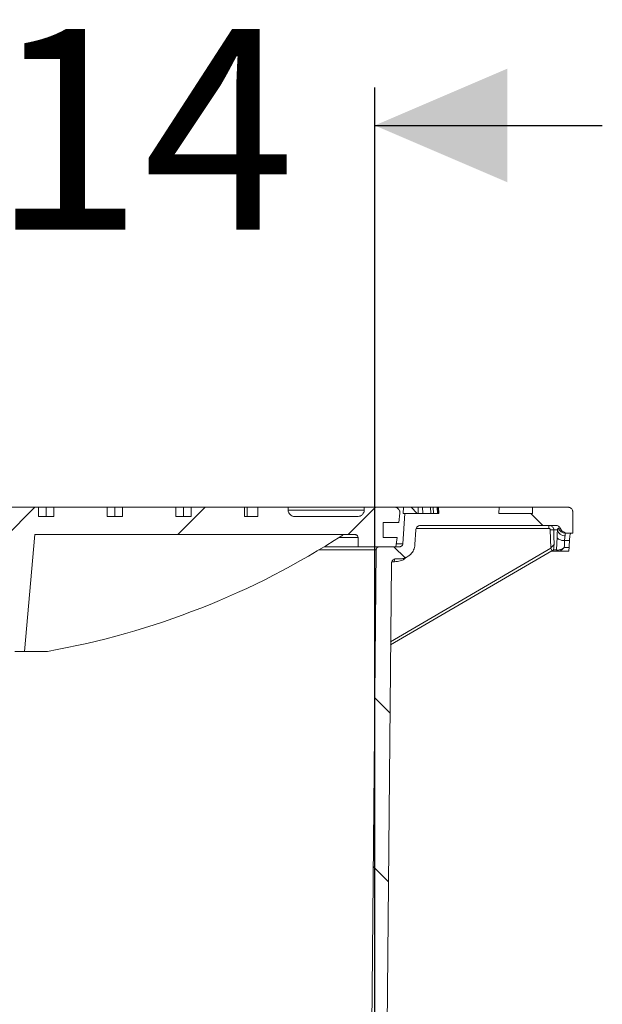
# Model space of a CAD drawing. Units: millimetres. Extents: x 570 to 7149, y 1134 to 4482.
# Drawn here: x 2803 to 3187, y 3833 to 4482 of the extents above; entities that cross this region are included whole.
import ezdxf

# ---------------------------------------------------------------- set-up
doc = ezdxf.new("R2010")
doc.units = ezdxf.units.MM
doc.header["$LTSCALE"] = 25
doc.linetypes.add('SLD-Durchgehend', pattern=[0])
doc.layers.add('MAßLINIE_MAßZEICHNUNGEN', color=7, linetype='SLD-Durchgehend')
doc.styles.add('SLDTEXTSTYLE0', font='Opinion Pro')
doc.dimstyles.new('SLDDIMSTYLE1', dxfattribs={"dimtxt": 128.415934, "dimasz": 87.5, "dimexe": 0, "dimexo": 0.0625, "dimgap": 32.103984, "dimtad": 0, "dimdec": 0, "dimrnd": 1e-09, "dimzin": 12, "dimdsep": 46, "dimtxsty": 'SLDTEXTSTYLE0', "dimsah": 1, "dimcen": 0.09, "dimadec": 0, "dimazin": 3, "dimtfac": 1, "dimtdec": 0, "dimtmove": 0, "dimatfit": 0, "dimfxl": 1, "dimfrac": 2, "dimtolj": 1, "dimtzin": 12, "dimarcsym": 0})

# ---------------------------------------------------------------- blocks, each defined once
blk = doc.blocks.new('_D_4')
at = {"layer": 'MAßLINIE_MAßZEICHNUNGEN', "color": 7}
for p, q in [((2423.33, 3549.36), (2423.33, 4437.13)), ((3037.33, 3549.36), (3037.33, 4437.13)), ((2423.33, 4412.13), (2273.33, 4412.13)), ((3037.33, 4412.13), (3187.33, 4412.13))]:
    blk.add_line(p, q, dxfattribs=at)
for points in [[(2423.33, 4412.13), (2335.83, 4449.63), (2335.83, 4374.63)], [(3037.33, 4412.13), (3124.83, 4374.63), (3124.83, 4449.63)]]:
    blk.add_solid(points, dxfattribs=at)
at = {"layer": 'MAßLINIE_MAßZEICHNUNGEN', "color": 7, "char_height": 132.292, "attachment_point": 1, "style": 'SLDTEXTSTYLE0'}
for s, insert in [('%%c', (2496.97, 4475.73)), ('614', (2684.33, 4475.73))]:
    blk.add_mtext(s, dxfattribs=dict(at, insert=insert))

msp = doc.modelspace()

# ---------------------------------------------------------------- hatches: boundary and pattern name
at = {"linetype": 'SLD-Durchgehend', "lineweight": 18}
h = msp.add_hatch(dxfattribs=at)
h.set_pattern_fill('ANSI31', scale=25, angle=2.8e-322, style=0)
edge = h.paths.add_edge_path(flags=0)
edge.add_line((2871.15, 4160.36), (2871.15, 4154.36))
edge.add_line((2871.15, 4154.36), (2861.04, 4154.36))
edge.add_line((2861.04, 4154.36), (2861.04, 4160.36))
edge.add_line((2861.04, 4160.36), (2825.89, 4160.36))
edge.add_line((2825.89, 4160.36), (2825.89, 4154.36))
edge.add_line((2825.89, 4154.36), (2815.78, 4154.36))
edge.add_line((2815.78, 4154.36), (2815.78, 4160.36))
edge.add_line((2815.78, 4160.36), (2780.64, 4160.36))
edge.add_line((2780.64, 4160.36), (2780.64, 4154.36))
edge.add_line((2780.64, 4154.36), (2770.53, 4154.36))
edge.add_line((2770.53, 4154.36), (2770.53, 4160.36))
edge.add_line((2770.53, 4160.36), (2735.38, 4160.36))
edge.add_line((2735.38, 4160.36), (2735.38, 4154.36))
edge.add_line((2735.38, 4154.36), (2725.27, 4154.36))
edge.add_line((2725.27, 4154.36), (2725.27, 4160.36))
edge.add_line((2725.27, 4160.36), (2690.13, 4160.36))
edge.add_line((2690.13, 4160.36), (2690.13, 4154.36))
edge.add_line((2690.13, 4154.36), (2680.02, 4154.36))
edge.add_line((2680.02, 4154.36), (2680.02, 4160.36))
edge.add_line((2680.02, 4160.36), (2644.87, 4160.36))
edge.add_line((2644.87, 4160.36), (2644.87, 4154.36))
edge.add_line((2644.87, 4154.36), (2634.76, 4154.36))
edge.add_line((2634.76, 4154.36), (2634.76, 4160.36))
edge.add_line((2634.76, 4160.36), (2599.62, 4160.36))
edge.add_line((2599.62, 4160.36), (2599.62, 4154.36))
edge.add_line((2599.62, 4154.36), (2589.51, 4154.36))
edge.add_line((2589.51, 4154.36), (2589.51, 4160.36))
edge.add_line((2589.51, 4160.36), (2554.36, 4160.36))
edge.add_line((2554.36, 4160.36), (2554.36, 4154.36))
edge.add_line((2554.36, 4154.36), (2544.25, 4154.36))
edge.add_line((2544.25, 4154.36), (2544.25, 4160.36))
edge.add_line((2544.25, 4160.36), (2509.11, 4160.36))
edge.add_line((2509.11, 4160.36), (2509.11, 4154.36))
edge.add_line((2509.11, 4154.36), (2500.33, 4154.36))
edge.add_line((2500.33, 4154.36), (2500.33, 4160.36))
edge.add_line((2500.33, 4160.36), (2480.33, 4160.36))
edge.add_line((2480.33, 4160.36), (2480.33, 4158.36))
edge.add_spline(control_points=[(2480.33, 4158.36), (2480.33, 4158.36), (2480.33, 4158.35), (2480.33, 4158.35), (2480.33, 4157.9), (2480.25, 4157.45), (2480.1, 4157.02), (2479.95, 4156.6), (2479.72, 4156.2), (2479.44, 4155.85), (2479.27, 4155.63), (2479.07, 4155.43), (2478.85, 4155.26), (2478.5, 4154.97), (2478.1, 4154.75), (2477.68, 4154.6), (2477.26, 4154.44), (2476.81, 4154.36), (2476.36, 4154.36), (2476.35, 4154.36), (2476.34, 4154.36), (2476.33, 4154.36)], knot_values=[0.021477, 0.021477, 0.021477, 0.021477, 0.02149, 0.02149, 0.02149, 0.022833, 0.022833, 0.022833, 0.024176, 0.024176, 0.024176, 0.025009, 0.025009, 0.025009, 0.026352, 0.026352, 0.026352, 0.027695, 0.027695, 0.027695, 0.027725, 0.027725, 0.027725, 0.027725], weights=[1, 1, 1, 1, 1, 1, 1, 1, 1, 1, 1, 1, 1, 1, 1, 1, 1, 1, 1, 1, 1, 1], degree=3, periodic=0)
edge.add_line((2476.33, 4154.36), (2434.33, 4154.36))
edge.add_spline(control_points=[(2434.33, 4154.36), (2434.18, 4154.36), (2434.04, 4154.37), (2433.9, 4154.38), (2433.45, 4154.43), (2433.01, 4154.56), (2432.6, 4154.75), (2432.2, 4154.94), (2431.82, 4155.21), (2431.51, 4155.52), (2431.19, 4155.84), (2430.92, 4156.21), (2430.73, 4156.62), (2430.53, 4157.02), (2430.4, 4157.46), (2430.35, 4157.91), (2430.34, 4158.06), (2430.33, 4158.21), (2430.33, 4158.36)], knot_values=[0.0036, 0.0036, 0.0036, 0.0036, 0.004029, 0.004029, 0.004029, 0.005372, 0.005372, 0.005372, 0.006716, 0.006716, 0.006716, 0.008059, 0.008059, 0.008059, 0.009402, 0.009402, 0.009402, 0.009852, 0.009852, 0.009852, 0.009852], weights=[1, 1, 1, 1, 1, 1, 1, 1, 1, 1, 1, 1, 1, 1, 1, 1, 1, 1, 1], degree=3, periodic=0)
edge.add_line((2430.33, 4158.36), (2430.33, 4160.36))
edge.add_line((2430.33, 4160.36), (2410.25, 4160.36))
edge.add_spline(control_points=[(2410.25, 4160.36), (2410.03, 4160.36), (2409.81, 4160.34), (2409.59, 4160.3), (2409.21, 4160.22), (2408.83, 4160.08), (2408.49, 4159.88), (2408.15, 4159.69), (2407.85, 4159.43), (2407.59, 4159.13), (2407.34, 4158.83), (2407.13, 4158.49), (2406.99, 4158.12), (2406.85, 4157.76), (2406.77, 4157.36), (2406.76, 4156.97), (2406.75, 4156.8), (2406.76, 4156.63), (2406.78, 4156.46)], knot_values=[0.004809, 0.004809, 0.004809, 0.004809, 0.005478, 0.005478, 0.005478, 0.006663, 0.006663, 0.006663, 0.007849, 0.007849, 0.007849, 0.009034, 0.009034, 0.009034, 0.01022, 0.01022, 0.01022, 0.010733, 0.010733, 0.010733, 0.010733], weights=[1, 1, 1, 1, 1, 1, 1, 1, 1, 1, 1, 1, 1, 1, 1, 1, 1, 1, 1], degree=3, periodic=0)
edge.add_spline(control_points=[(2406.78, 4156.46), (2407.01, 4154.43), (2407.25, 4152.39), (2407.48, 4150.36)], knot_values=[0.651422, 0.651422, 0.651422, 0.651422, 0.657562, 0.657562, 0.657562, 0.657562], weights=[1, 1, 1, 1], degree=3, periodic=0)
edge.add_line((2407.48, 4150.36), (2417.83, 4150.36))
edge.add_line((2417.83, 4150.36), (2417.83, 4140.36))
edge.add_line((2417.83, 4140.36), (2408.64, 4140.36))
edge.add_spline(control_points=[(2408.64, 4140.36), (2408.87, 4138.36), (2409.1, 4136.36), (2409.33, 4134.36)], knot_values=[0.647682, 0.647682, 0.647682, 0.647682, 0.653722, 0.653722, 0.653722, 0.653722], weights=[1, 1, 1, 1], degree=3, periodic=0)
edge.add_line((2409.33, 4134.36), (2434.33, 4134.36))
edge.add_line((2434.33, 4134.36), (2434.33, 4140.36))
edge.add_spline(control_points=[(2434.33, 4140.36), (2434.33, 4140.5), (2434.34, 4140.63), (2434.37, 4140.77), (2434.41, 4140.99), (2434.5, 4141.2), (2434.61, 4141.39), (2434.73, 4141.58), (2434.88, 4141.76), (2435.05, 4141.9), (2435.22, 4142.04), (2435.42, 4142.16), (2435.63, 4142.24), (2435.84, 4142.31), (2436.07, 4142.36), (2436.29, 4142.36), (2436.3, 4142.36), (2436.32, 4142.36), (2436.33, 4142.36)], knot_values=[0.006308, 0.006308, 0.006308, 0.006308, 0.006715, 0.006715, 0.006715, 0.007387, 0.007387, 0.007387, 0.008059, 0.008059, 0.008059, 0.00873, 0.00873, 0.00873, 0.009402, 0.009402, 0.009402, 0.009435, 0.009435, 0.009435, 0.009435], weights=[1, 1, 1, 1, 1, 1, 1, 1, 1, 1, 1, 1, 1, 1, 1, 1, 1, 1, 1], degree=3, periodic=0)
edge.add_line((2436.33, 4142.36), (2647.33, 4142.36))
edge.add_line((2647.33, 4142.36), (2654.06, 4065.36))
edge.add_line((2654.06, 4065.36), (2660.59, 4065.36))
edge.add_line((2660.59, 4065.36), (2667.33, 4142.36))
edge.add_line((2667.33, 4142.36), (2793.33, 4142.36))
edge.add_line((2793.33, 4142.36), (2800.06, 4065.36))
edge.add_line((2800.06, 4065.36), (2806.59, 4065.36))
edge.add_line((2806.59, 4065.36), (2813.33, 4142.36))
edge.add_line((2813.33, 4142.36), (3024.33, 4142.36))
edge.add_spline(control_points=[(3024.33, 4142.36), (3024.52, 4142.36), (3024.72, 4142.33), (3024.91, 4142.27), (3025.12, 4142.21), (3025.33, 4142.11), (3025.51, 4141.97), (3025.69, 4141.84), (3025.85, 4141.67), (3025.98, 4141.49), (3026.1, 4141.31), (3026.2, 4141.1), (3026.26, 4140.88), (3026.3, 4140.74), (3026.32, 4140.6), (3026.32, 4140.47), (3026.33, 4140.43), (3026.33, 4140.4), (3026.33, 4140.36)], knot_values=[0.009484, 0.009484, 0.009484, 0.009484, 0.010073, 0.010073, 0.010073, 0.010745, 0.010745, 0.010745, 0.011416, 0.011416, 0.011416, 0.012088, 0.012088, 0.012088, 0.012504, 0.012504, 0.012504, 0.012608, 0.012608, 0.012608, 0.012608], weights=[1, 1, 1, 1, 1, 1, 1, 1, 1, 1, 1, 1, 1, 1, 1, 1, 1, 1, 1], degree=3, periodic=0)
edge.add_line((3026.33, 4140.36), (3026.33, 4134.36))
edge.add_line((3026.33, 4134.36), (3051.33, 4134.36))
edge.add_spline(control_points=[(3051.33, 4134.36), (3051.56, 4136.36), (3051.79, 4138.36), (3052.02, 4140.36)], knot_values=[0.647682, 0.647682, 0.647682, 0.647682, 0.653722, 0.653722, 0.653722, 0.653722], weights=[1, 1, 1, 1], degree=3, periodic=0)
edge.add_line((3052.02, 4140.36), (3042.83, 4140.36))
edge.add_line((3042.83, 4140.36), (3042.83, 4150.36))
edge.add_line((3042.83, 4150.36), (3053.17, 4150.36))
edge.add_spline(control_points=[(3053.17, 4150.36), (3053.41, 4152.39), (3053.64, 4154.43), (3053.88, 4156.46)], knot_values=[0.651422, 0.651422, 0.651422, 0.651422, 0.657562, 0.657562, 0.657562, 0.657562], weights=[1, 1, 1, 1], degree=3, periodic=0)
edge.add_spline(control_points=[(3053.88, 4156.46), (3053.88, 4156.49), (3053.88, 4156.53), (3053.89, 4156.56), (3053.92, 4156.95), (3053.89, 4157.35), (3053.79, 4157.73), (3053.73, 4157.97), (3053.64, 4158.2), (3053.53, 4158.42), (3053.36, 4158.77), (3053.12, 4159.1), (3052.84, 4159.37), (3052.56, 4159.64), (3052.23, 4159.87), (3051.87, 4160.04), (3051.52, 4160.2), (3051.13, 4160.31), (3050.74, 4160.34), (3050.63, 4160.35), (3050.51, 4160.36), (3050.4, 4160.36)], knot_values=[0.020789, 0.020789, 0.020789, 0.020789, 0.020889, 0.020889, 0.020889, 0.022075, 0.022075, 0.022075, 0.02281, 0.02281, 0.02281, 0.023996, 0.023996, 0.023996, 0.025181, 0.025181, 0.025181, 0.026367, 0.026367, 0.026367, 0.026706, 0.026706, 0.026706, 0.026706], weights=[1, 1, 1, 1, 1, 1, 1, 1, 1, 1, 1, 1, 1, 1, 1, 1, 1, 1, 1, 1, 1, 1], degree=3, periodic=0)
edge.add_line((3050.4, 4160.36), (3030.33, 4160.36))
edge.add_line((3030.33, 4160.36), (3030.33, 4158.36))
edge.add_spline(control_points=[(3030.33, 4158.36), (3030.33, 4158.36), (3030.33, 4158.35), (3030.33, 4158.35), (3030.33, 4157.9), (3030.25, 4157.45), (3030.1, 4157.02), (3029.95, 4156.6), (3029.72, 4156.2), (3029.44, 4155.85), (3029.27, 4155.63), (3029.07, 4155.43), (3028.85, 4155.26), (3028.5, 4154.97), (3028.1, 4154.75), (3027.68, 4154.6), (3027.26, 4154.44), (3026.81, 4154.36), (3026.36, 4154.36), (3026.35, 4154.36), (3026.34, 4154.36), (3026.33, 4154.36)], knot_values=[0.021477, 0.021477, 0.021477, 0.021477, 0.02149, 0.02149, 0.02149, 0.022833, 0.022833, 0.022833, 0.024176, 0.024176, 0.024176, 0.025009, 0.025009, 0.025009, 0.026352, 0.026352, 0.026352, 0.027695, 0.027695, 0.027695, 0.027725, 0.027725, 0.027725, 0.027725], weights=[1, 1, 1, 1, 1, 1, 1, 1, 1, 1, 1, 1, 1, 1, 1, 1, 1, 1, 1, 1, 1, 1], degree=3, periodic=0)
edge.add_line((3026.33, 4154.36), (2984.33, 4154.36))
edge.add_spline(control_points=[(2984.33, 4154.36), (2984.18, 4154.36), (2984.04, 4154.37), (2983.9, 4154.38), (2983.45, 4154.43), (2983.01, 4154.56), (2982.6, 4154.75), (2982.2, 4154.94), (2981.82, 4155.21), (2981.51, 4155.52), (2981.19, 4155.84), (2980.92, 4156.21), (2980.73, 4156.62), (2980.53, 4157.02), (2980.4, 4157.46), (2980.35, 4157.91), (2980.34, 4158.06), (2980.33, 4158.21), (2980.33, 4158.36)], knot_values=[0.0036, 0.0036, 0.0036, 0.0036, 0.004029, 0.004029, 0.004029, 0.005372, 0.005372, 0.005372, 0.006716, 0.006716, 0.006716, 0.008059, 0.008059, 0.008059, 0.009402, 0.009402, 0.009402, 0.009852, 0.009852, 0.009852, 0.009852], weights=[1, 1, 1, 1, 1, 1, 1, 1, 1, 1, 1, 1, 1, 1, 1, 1, 1, 1, 1], degree=3, periodic=0)
edge.add_line((2980.33, 4158.36), (2980.33, 4160.36))
edge.add_line((2980.33, 4160.36), (2960.33, 4160.36))
edge.add_line((2960.33, 4160.36), (2960.33, 4154.36))
edge.add_line((2960.33, 4154.36), (2951.55, 4154.36))
edge.add_line((2951.55, 4154.36), (2951.55, 4160.36))
edge.add_line((2951.55, 4160.36), (2916.4, 4160.36))
edge.add_line((2916.4, 4160.36), (2916.4, 4154.36))
edge.add_line((2916.4, 4154.36), (2906.29, 4154.36))
edge.add_line((2906.29, 4154.36), (2906.29, 4160.36))
edge.add_line((2906.29, 4160.36), (2871.15, 4160.36))
h = msp.add_hatch(dxfattribs=at)
h.set_pattern_fill('ANSI31', scale=25, angle=90, style=0)
edge = h.paths.add_edge_path(flags=0)
edge.add_spline(control_points=[(3063.84, 4135.75), (3064.04, 4139.01), (3064.24, 4142.28), (3064.44, 4145.54)], knot_values=[0.010543, 0.010543, 0.010543, 0.010543, 0.020355, 0.020355, 0.020355, 0.020355], weights=[1, 1, 1, 1], degree=3, periodic=0)
edge.add_spline(control_points=[(3064.44, 4145.54), (3064.45, 4145.84), (3064.52, 4146.14), (3064.62, 4146.42), (3064.74, 4146.74), (3064.92, 4147.03), (3065.13, 4147.29), (3065.35, 4147.55), (3065.61, 4147.77), (3065.9, 4147.94), (3066.08, 4148.05), (3066.28, 4148.14), (3066.48, 4148.2), (3066.78, 4148.31), (3067.11, 4148.36), (3067.43, 4148.36)], knot_values=[0.015219, 0.015219, 0.015219, 0.015219, 0.016117, 0.016117, 0.016117, 0.017124, 0.017124, 0.017124, 0.018132, 0.018132, 0.018132, 0.018757, 0.018757, 0.018757, 0.019724, 0.019724, 0.019724, 0.019724], weights=[1, 1, 1, 1, 1, 1, 1, 1, 1, 1, 1, 1, 1, 1, 1, 1], degree=3, periodic=0)
edge.add_line((3067.43, 4148.36), (3156.91, 4148.36))
edge.add_spline(control_points=[(3156.91, 4148.36), (3156.97, 4148.36), (3157.04, 4148.36), (3157.1, 4148.35), (3157.44, 4148.33), (3157.77, 4148.25), (3158.08, 4148.12), (3158.39, 4147.99), (3158.68, 4147.8), (3158.93, 4147.58), (3159.18, 4147.35), (3159.39, 4147.08), (3159.55, 4146.78), (3159.6, 4146.68), (3159.65, 4146.59), (3159.69, 4146.49)], knot_values=[0.014915, 0.014915, 0.014915, 0.014915, 0.01511, 0.01511, 0.01511, 0.016117, 0.016117, 0.016117, 0.017124, 0.017124, 0.017124, 0.018132, 0.018132, 0.018132, 0.018455, 0.018455, 0.018455, 0.018455], weights=[1, 1, 1, 1, 1, 1, 1, 1, 1, 1, 1, 1, 1, 1, 1, 1], degree=3, periodic=0)
edge.add_spline(control_points=[(3159.69, 4146.49), (3159.72, 4146.41), (3159.75, 4146.33), (3159.79, 4146.25), (3160.03, 4145.74), (3160.35, 4145.27), (3160.74, 4144.87), (3161.13, 4144.47), (3161.6, 4144.13), (3162.1, 4143.88), (3162.6, 4143.63), (3163.15, 4143.47), (3163.71, 4143.4), (3163.91, 4143.37), (3164.12, 4143.36), (3164.32, 4143.36)], knot_values=[0.008708, 0.008708, 0.008708, 0.008708, 0.008967, 0.008967, 0.008967, 0.010668, 0.010668, 0.010668, 0.012369, 0.012369, 0.012369, 0.014071, 0.014071, 0.014071, 0.014688, 0.014688, 0.014688, 0.014688], weights=[1, 1, 1, 1, 1, 1, 1, 1, 1, 1, 1, 1, 1, 1, 1, 1], degree=3, periodic=0)
edge.add_line((3164.32, 4143.36), (3167.83, 4143.36))
edge.add_line((3167.83, 4143.36), (3167.83, 4157.36))
edge.add_spline(control_points=[(3167.83, 4157.36), (3167.83, 4157.49), (3167.82, 4157.61), (3167.8, 4157.74), (3167.78, 4157.94), (3167.73, 4158.15), (3167.66, 4158.35), (3167.55, 4158.67), (3167.38, 4158.97), (3167.17, 4159.23), (3166.96, 4159.49), (3166.71, 4159.72), (3166.42, 4159.9), (3166.14, 4160.08), (3165.82, 4160.21), (3165.49, 4160.29), (3165.27, 4160.34), (3165.05, 4160.36), (3164.83, 4160.36)], knot_values=[0.017757, 0.017757, 0.017757, 0.017757, 0.018132, 0.018132, 0.018132, 0.018757, 0.018757, 0.018757, 0.019764, 0.019764, 0.019764, 0.020771, 0.020771, 0.020771, 0.021779, 0.021779, 0.021779, 0.022443, 0.022443, 0.022443, 0.022443], weights=[1, 1, 1, 1, 1, 1, 1, 1, 1, 1, 1, 1, 1, 1, 1, 1, 1, 1, 1], degree=3, periodic=0)
edge.add_line((3164.83, 4160.36), (3141.33, 4160.36))
edge.add_line((3141.33, 4160.36), (3141.33, 4156.36))
edge.add_line((3141.33, 4156.36), (3119.12, 4156.36))
edge.add_spline(control_points=[(3119.12, 4156.36), (3119.19, 4157.69), (3119.26, 4159.03), (3119.33, 4160.36)], knot_values=[0.004026, 0.004026, 0.004026, 0.004026, 0.008032, 0.008032, 0.008032, 0.008032], weights=[1, 1, 1, 1], degree=3, periodic=0)
edge.add_line((3119.33, 4160.36), (3079.33, 4160.36))
edge.add_spline(control_points=[(3079.33, 4160.36), (3079.4, 4159.03), (3079.47, 4157.69), (3079.54, 4156.36)], knot_values=[0.004029, 0.004029, 0.004029, 0.004029, 0.008035, 0.008035, 0.008035, 0.008035], weights=[1, 1, 1, 1], degree=3, periodic=0)
edge.add_line((3079.54, 4156.36), (3057.08, 4156.36))
edge.add_spline(control_points=[(3057.08, 4156.36), (3056.67, 4149.65), (3056.26, 4142.95), (3055.85, 4136.24)], knot_values=[0.659185, 0.659185, 0.659185, 0.659185, 0.679345, 0.679345, 0.679345, 0.679345], weights=[1, 1, 1, 1], degree=3, periodic=0)
edge.add_spline(control_points=[(3055.85, 4136.24), (3055.85, 4136.2), (3055.85, 4136.17), (3055.84, 4136.13), (3055.82, 4135.91), (3055.75, 4135.69), (3055.66, 4135.49), (3055.59, 4135.36), (3055.52, 4135.24), (3055.43, 4135.13), (3055.3, 4134.95), (3055.13, 4134.8), (3054.94, 4134.68), (3054.75, 4134.56), (3054.54, 4134.47), (3054.32, 4134.41), (3054.17, 4134.38), (3054.01, 4134.36), (3053.86, 4134.36)], knot_values=[0.011311, 0.011311, 0.011311, 0.011311, 0.011416, 0.011416, 0.011416, 0.012088, 0.012088, 0.012088, 0.012504, 0.012504, 0.012504, 0.013176, 0.013176, 0.013176, 0.013848, 0.013848, 0.013848, 0.014313, 0.014313, 0.014313, 0.014313], weights=[1, 1, 1, 1, 1, 1, 1, 1, 1, 1, 1, 1, 1, 1, 1, 1, 1, 1, 1], degree=3, periodic=0)
edge.add_line((3053.86, 4134.36), (3040.31, 4134.36))
edge.add_spline(control_points=[(3040.31, 4134.36), (3040.17, 4134.36), (3040.04, 4134.35), (3039.91, 4134.32), (3039.69, 4134.27), (3039.47, 4134.19), (3039.28, 4134.08), (3039.16, 4134), (3039.05, 4133.92), (3038.95, 4133.82), (3038.78, 4133.67), (3038.64, 4133.49), (3038.54, 4133.29), (3038.43, 4133.09), (3038.36, 4132.87), (3038.33, 4132.65), (3038.32, 4132.56), (3038.31, 4132.47), (3038.31, 4132.38)], knot_values=[0.011529, 0.011529, 0.011529, 0.011529, 0.011937, 0.011937, 0.011937, 0.012614, 0.012614, 0.012614, 0.013035, 0.013035, 0.013035, 0.013712, 0.013712, 0.013712, 0.014389, 0.014389, 0.014389, 0.014663, 0.014663, 0.014663, 0.014663], weights=[1, 1, 1, 1, 1, 1, 1, 1, 1, 1, 1, 1, 1, 1, 1, 1, 1, 1, 1], degree=3, periodic=0)
edge.add_spline(control_points=[(3038.31, 4132.38), (3037.32, 4020.37), (3036.32, 3908.37), (3035.33, 3796.36)], knot_values=[0.701683, 0.701683, 0.701683, 0.701683, 1.037714, 1.037714, 1.037714, 1.037714], weights=[1, 1, 1, 1], degree=3, periodic=0)
edge.add_spline(control_points=[(3035.33, 3796.36), (3035.99, 3705.69), (3036.66, 3615.03), (3037.33, 3524.36)], knot_values=[0.671569, 0.671569, 0.671569, 0.671569, 0.943576, 0.943576, 0.943576, 0.943576], weights=[1, 1, 1, 1], degree=3, periodic=0)
edge.add_line((3037.33, 3524.36), (3039.59, 3524.36))
edge.add_spline(control_points=[(3039.59, 3524.36), (3041.5, 3531.03), (3043.42, 3537.69), (3045.33, 3544.36)], knot_values=[0.655719, 0.655719, 0.655719, 0.655719, 0.676525, 0.676525, 0.676525, 0.676525], weights=[1, 1, 1, 1], degree=3, periodic=0)
edge.add_line((3045.33, 3544.36), (3045.33, 3796.36))
edge.add_spline(control_points=[(3045.33, 3796.36), (3046.32, 3905.38), (3047.31, 4014.39), (3048.3, 4123.41)], knot_values=[0.715144, 0.715144, 0.715144, 0.715144, 1.042207, 1.042207, 1.042207, 1.042207], weights=[1, 1, 1, 1], degree=3, periodic=0)
edge.add_spline(control_points=[(3048.3, 4123.41), (3048.3, 4123.48), (3048.3, 4123.54), (3048.31, 4123.61), (3048.32, 4123.82), (3048.36, 4124.03), (3048.42, 4124.23), (3048.52, 4124.55), (3048.67, 4124.86), (3048.87, 4125.14), (3049.06, 4125.41), (3049.31, 4125.65), (3049.58, 4125.84), (3049.86, 4126.04), (3050.17, 4126.18), (3050.5, 4126.27), (3050.76, 4126.35), (3051.05, 4126.39), (3051.33, 4126.38)], knot_values=[0.017931, 0.017931, 0.017931, 0.017931, 0.018132, 0.018132, 0.018132, 0.018757, 0.018757, 0.018757, 0.019764, 0.019764, 0.019764, 0.020771, 0.020771, 0.020771, 0.021779, 0.021779, 0.021779, 0.022618, 0.022618, 0.022618, 0.022618], weights=[1, 1, 1, 1, 1, 1, 1, 1, 1, 1, 1, 1, 1, 1, 1, 1, 1, 1, 1], degree=3, periodic=0)
edge.add_spline(control_points=[(3051.33, 4126.38), (3052.14, 4126.38), (3052.95, 4126.37), (3053.76, 4126.36)], knot_values=[0.008645, 0.008645, 0.008645, 0.008645, 0.011083, 0.011083, 0.011083, 0.011083], weights=[1, 1, 1, 1], degree=3, periodic=0)
edge.add_spline(control_points=[(3053.76, 4126.36), (3054.65, 4126.35), (3055.55, 4126.46), (3056.4, 4126.69), (3057.49, 4126.98), (3058.53, 4127.45), (3059.46, 4128.08), (3060.04, 4128.47), (3060.58, 4128.93), (3061.07, 4129.43), (3061.84, 4130.24), (3062.49, 4131.19), (3062.95, 4132.21), (3063.42, 4133.23), (3063.71, 4134.34), (3063.81, 4135.46), (3063.82, 4135.55), (3063.83, 4135.65), (3063.84, 4135.75)], knot_values=[0.054424, 0.054424, 0.054424, 0.054424, 0.057081, 0.057081, 0.057081, 0.060439, 0.060439, 0.060439, 0.062522, 0.062522, 0.062522, 0.06588, 0.06588, 0.06588, 0.069238, 0.069238, 0.069238, 0.069529, 0.069529, 0.069529, 0.069529], weights=[1, 1, 1, 1, 1, 1, 1, 1, 1, 1, 1, 1, 1, 1, 1, 1, 1, 1, 1], degree=3, periodic=0)

# ---------------------------------------------------------------- linework, layer by layer
at = {"color": 7, "linetype": 'SLD-Durchgehend', "lineweight": 18}
for p, q in [((2815.78, 4160.36), (2780.64, 4160.36)), ((2815.78, 4160.36), (2815.78, 4154.36)), ((2815.78, 4160.36), (2820.84, 4160.36)), ((2820.84, 4154.36), (2820.84, 4160.36)), ((2820.84, 4160.36), (2825.89, 4160.36)), ((2825.89, 4154.36), (2825.89, 4160.36)), ((2861.04, 4160.36), (2825.89, 4160.36)), ((2861.04, 4160.36), (2861.04, 4154.36)), ((2861.04, 4160.36), (2866.09, 4160.36)), ((2866.09, 4154.36), (2866.09, 4160.36)), ((2866.09, 4160.36), (2871.15, 4160.36)), ((2906.29, 4160.36), (2871.15, 4160.36)), ((2871.15, 4154.36), (2871.15, 4160.36)), ((2906.29, 4160.36), (2906.29, 4154.36)), ((2906.29, 4160.36), (2911.35, 4160.36)), ((2911.35, 4154.36), (2911.35, 4160.36)), ((2911.35, 4160.36), (2916.4, 4160.36)), ((2916.4, 4154.36), (2916.4, 4160.36)), ((2951.55, 4160.36), (2916.4, 4160.36)), ((2951.55, 4160.36), (2951.55, 4154.36)), ((2951.55, 4160.36), (2953.17, 4160.36)), ((2960.33, 4160.36), (2953.17, 4160.36)), ((2953.17, 4154.36), (2953.17, 4160.36)), ((2960.33, 4160.36), (2960.33, 4154.36)), ((2980.33, 4160.36), (2960.33, 4160.36)), ((2980.33, 4158.36), (2980.33, 4160.36)), ((3030.33, 4160.36), (2980.33, 4160.36)), ((2980.33, 4158.36), (3030.33, 4158.36)), ((3030.33, 4160.36), (3030.33, 4158.36)), ((3050.4, 4160.36), (3030.33, 4160.36)), ((3056.25, 4160.36), (3050.46, 4160.36)), ((3053.17, 4150.36), (3053.88, 4156.46)), ((3057.08, 4156.36), (3055.85, 4136.24)), ((3056.01, 4156.36), (3056.25, 4160.36)), ((3057.08, 4156.36), (3056.01, 4156.36)), ((3061.27, 4160.36), (3056.25, 4160.36)), ((3079.54, 4156.36), (3057.08, 4156.36)), ((3065.28, 4156.36), (3061.27, 4160.36)), ((3061.43, 4160.36), (3065.9, 4160.36)), ((3066.04, 4156.36), (3065.9, 4160.36)), ((3065.9, 4160.36), (3068.88, 4160.36)), ((3068.88, 4160.36), (3074.08, 4160.36)), ((3069.14, 4156.36), (3068.88, 4160.36)), ((3074.08, 4160.36), (3075.89, 4160.36)), ((3074.25, 4156.36), (3074.08, 4160.36)), ((3075.89, 4160.36), (3078.5, 4160.36)), ((3076.12, 4156.36), (3075.89, 4160.36)), ((3078.69, 4156.36), (3078.5, 4160.36)), ((3078.5, 4160.36), (3079.1, 4160.36)), ((3079.32, 4156.36), (3079.1, 4160.36)), ((3079.1, 4160.36), (3079.33, 4160.36)), ((3079.54, 4156.36), (3079.33, 4160.36)), ((3079.33, 4160.36), (3119.33, 4160.36)), ((3119.33, 4160.36), (3119.12, 4156.36)), ((3141.33, 4156.36), (3119.12, 4156.36)), ((3141.33, 4160.36), (3119.33, 4160.36)), ((3141.33, 4160.36), (3141.33, 4156.36)), ((3164.83, 4160.36), (3141.33, 4160.36)), ((3167.83, 4143.36), (3167.83, 4157.36)), ((2815.78, 4154.36), (2825.89, 4154.36)), ((2861.04, 4154.36), (2871.15, 4154.36)), ((2906.29, 4154.36), (2916.4, 4154.36)), ((2951.55, 4154.36), (2960.33, 4154.36)), ((2984.33, 4154.36), (3026.33, 4154.36)), ((3042.83, 4150.36), (3053.17, 4150.36)), ((3042.83, 4140.36), (3042.83, 4150.36)), ((2813.33, 4142.36), (2806.59, 4065.36)), ((2813.33, 4142.36), (3024.33, 4142.36)), ((3063.84, 4135.75), (3064.44, 4145.54)), ((3067.43, 4148.36), (3156.91, 4148.36)), ((3153.3, 4133.34), (3153.03, 4145.43)), ((3157.79, 4145.44), (3155.35, 4145.44)), ((3158.34, 4146.49), (3159.69, 4146.49)), ((3164.32, 4143.36), (3162.96, 4143.36)), ((3167.83, 4143.36), (3164.32, 4143.36)), ((3026.33, 4140.36), (3013.63, 4140.36)), ((3026.33, 4140.36), (3026.33, 4134.36)), ((3052.02, 4140.36), (3042.83, 4140.36)), ((3051.33, 4134.36), (3052.02, 4140.36)), ((3157.15, 4132.33), (3157.48, 4140.73)), ((3162.45, 4138.36), (3165.71, 4138.36)), ((3004.04, 4134.36), (3026.33, 4134.36)), ((3026.33, 4134.36), (3051.33, 4134.36)), ((3038.31, 4132.38), (3035.33, 3796.36)), ((3053.86, 4134.36), (3040.31, 4134.36)), ((3047.81, 4069.6), (3153.97, 4131.66)), ((3158.14, 4131.36), (3153.47, 4131.36)), ((3155.13, 4132.33), (3155.07, 4132.29)), ((3157.15, 4132.33), (3155.13, 4132.33)), ((3157.15, 4132.33), (3157.82, 4132.14)), ((3158.68, 4131.36), (3158.14, 4131.36)), ((3164.97, 4131.36), (3158.68, 4131.36)), ((3162.27, 4133.86), (3165.45, 4133.86)), ((3045.33, 3796.36), (3048.3, 4123.41)), ((3053.76, 4126.36), (3051.22, 4126.36)), ((3051.33, 4126.38), (3053.76, 4126.36)), ((2800.06, 4065.36), (2806.59, 4065.36)), ((2806.59, 4065.36), (2821.63, 4065.36))]:
    msp.add_line(p, q, dxfattribs=at)
at = {"color": 1, "linetype": 'SLD-Durchgehend', "lineweight": 18}
for p, q in [((3152.05, 4146.41), (3064.62, 4146.41)), ((3051.72, 4136.24), (3055.85, 4136.24)), ((3038.31, 4132.38), (3000.77, 4132.38)), ((3047.83, 4071.68), (3153.3, 4133.34)), ((3050.27, 4124.41), (3048.52, 4124.42))]:
    msp.add_line(p, q, dxfattribs=at)
at = {"color": 7, "linetype": 'SLD-Durchgehend', "lineweight": 18, "flags": 128}
for points in [[(3155.35, 4145.44), (3155.44, 4141.44), (3155.57, 4135.63)], [(3157.48, 4140.73), (3157.66, 4140.28), (3158, 4139.84), (3158.49, 4139.44), (3159.11, 4139.09), (3159.84, 4138.8), (3160.66, 4138.57), (3161.54, 4138.43), (3162.45, 4138.36)]]:
    msp.add_lwpolyline(points, dxfattribs=at)
at = {"color": 7, "linetype": 'SLD-Durchgehend', "lineweight": 18}
for centre, radius, start, end in [((3155.17, 4146.87), 3.15, 151.84147, 188.50229), ((3154.28, 4115.51), 29.95, 87.95654, 92.3904), ((3162.61, 4146.41), 4.91, 191.389, 271.85659), ((3162.97, 4148.34), 4.98, 201.90464, 269.95319), ((2730.33, 4582.36), 525, 280.01512, 302.99637), ((3158.14, 4132.36), 0.996, 181.28627, 269.79918), ((3158.72, 4132.28), 0.918, 188.7502, 267.35997), ((3053.41, 4124.84), 3.17, 151.36875, 187.95116)]:
    msp.add_arc(centre, radius, start, end, dxfattribs=at)
at = {"color": 1, "linetype": 'SLD-Durchgehend', "lineweight": 18}
msp.add_arc((3150.75, 4131.35), 3.24, 5.50936, 37.9857, dxfattribs=at)
at = {"color": 7, "linetype": 'SLD-Durchgehend', "lineweight": 18}
for centre, major_axis, ratio, start_param, end_param in [((2730.33, 4186.22), (0, 750.75), 0.576756, 4.642594, 4.648601), ((2730.33, 4212.77), (0, 757.77), 0.57735, 4.60807, 4.61404)]:
    msp.add_ellipse(centre, major_axis=major_axis, ratio=ratio, start_param=start_param, end_param=end_param, dxfattribs=at)
for points, knots in [([(2984.33, 4154.36), (2984.18, 4154.36), (2983.59, 4154.38), (2982.57, 4154.68), (2981.45, 4155.47), (2980.66, 4156.58), (2980.35, 4157.61), (2980.33, 4158.21), (2980.33, 4158.36)], [0, 0, 0, 0, 0.069038, 0.28369, 0.49834, 0.712988, 0.927635, 1, 1, 1, 1]), ([(3030.33, 4158.36), (3030.33, 4158.36), (3030.33, 4157.9), (3030.17, 4157), (3029.58, 4155.95), (3028.75, 4155.11), (3027.71, 4154.52), (3026.8, 4154.36), (3026.34, 4154.36), (3026.33, 4154.36)], [0, 0, 0, 0, 0.0020246, 0.2167071, 0.4313895, 0.5657529, 0.7804401, 0.9951272, 1, 1, 1, 1]), ([(3050.4, 4160.36), (3050.51, 4160.36), (3051.02, 4160.34), (3051.9, 4160.09), (3052.89, 4159.42), (3053.51, 4158.57), (3053.87, 4157.6), (3053.93, 4156.92), (3053.88, 4156.49), (3053.88, 4156.46)], [0, 0, 0, 0, 0.05765, 0.25765, 0.45765, 0.657651, 0.782828, 0.982828, 1, 1, 1, 1]), ([(3167.83, 4157.36), (3167.82, 4157.49), (3167.81, 4157.82), (3167.65, 4158.48), (3167.22, 4159.27), (3166.45, 4159.95), (3165.61, 4160.31), (3165.05, 4160.35), (3164.83, 4160.36)], [0, 0, 0, 0, 0.080292, 0.214569, 0.429109, 0.64365, 0.85819, 1, 1, 1, 1]), ([(3016.24, 4142.04), (3016.03, 4142.15), (3015.67, 4142.33), (3015.28, 4142.35), (3015.12, 4142.36)], [0, 0, 0, 0, 0.594324, 1, 1, 1, 1]), ([(3024.33, 4142.36), (3024.52, 4142.34), (3024.95, 4142.31), (3025.53, 4142), (3026.01, 4141.51), (3026.26, 4140.97), (3026.32, 4140.57), (3026.33, 4140.4), (3026.33, 4140.36)], [0, 0, 0, 0, 0.188299, 0.402914, 0.617528, 0.832143, 0.966466, 1, 1, 1, 1]), ([(3064.44, 4145.54), (3064.48, 4145.84), (3064.58, 4146.47), (3065.09, 4147.33), (3065.78, 4147.91), (3066.57, 4148.28), (3067.11, 4148.33), (3067.43, 4148.36)], [0, 0, 0, 0, 0.199141, 0.422455, 0.645769, 0.785538, 1, 1, 1, 1]), ([(3153.03, 4145.43), (3153.03, 4145.5), (3153.01, 4145.67), (3152.9, 4145.95), (3152.68, 4146.2), (3152.38, 4146.37), (3152.16, 4146.39), (3152.05, 4146.41)], [0, 0, 0, 0, 0.126316, 0.344782, 0.563228, 0.781613, 1, 1, 1, 1]), ([(3152.39, 4148.36), (3152.72, 4148.33), (3153.39, 4148.26), (3154.27, 4147.74), (3154.94, 4146.98), (3155.29, 4146.16), (3155.33, 4145.63), (3155.35, 4145.44)], [0, 0, 0, 0, 0.218401, 0.436773, 0.655203, 0.873669, 1, 1, 1, 1]), ([(3156.91, 4148.36), (3156.97, 4148.36), (3157.37, 4148.35), (3158.1, 4148.17), (3158.96, 4147.62), (3159.46, 4146.99), (3159.64, 4146.58), (3159.69, 4146.49)], [0, 0, 0, 0, 0.055396, 0.339576, 0.623757, 0.907938, 1, 1, 1, 1]), ([(3157.48, 4140.73), (3157.51, 4141.43), (3157.57, 4142.84), (3157.68, 4144.38), (3157.77, 4145.17), (3157.79, 4145.44)], [0, 0, 0, 0, 0.388788, 0.788822, 1, 1, 1, 1]), ([(3157.79, 4145.44), (3157.87, 4145.71), (3158.06, 4146.35), (3158.24, 4146.44), (3158.34, 4146.49)], [0, 0, 0, 0, 0.414175, 1, 1, 1, 1]), ([(3164.32, 4143.36), (3164.12, 4143.37), (3163.35, 4143.4), (3162.06, 4143.8), (3160.68, 4144.8), (3159.97, 4145.81), (3159.72, 4146.41), (3159.69, 4146.49)], [0, 0, 0, 0, 0.103691, 0.387876, 0.672061, 0.956246, 1, 1, 1, 1]), ([(3162.96, 4143.36), (3162.91, 4143.33), (3162.8, 4143.27), (3162.85, 4142.74), (3162.8, 4141.97), (3162.77, 4141.5)], [0, 0, 0, 0, 0.2772464, 0.5647183, 1, 1, 1, 1]), ([(3165.71, 4138.36), (3165.77, 4139.14), (3165.88, 4140.84), (3166.13, 4142.62), (3166.34, 4143.31), (3166.46, 4143.35), (3166.48, 4143.36)], [0, 0, 0, 0, 0.269261, 0.590547, 0.913166, 1, 1, 1, 1]), ([(3053.76, 4126.36), (3054.65, 4126.42), (3056.67, 4126.56), (3059.18, 4127.75), (3061.44, 4129.65), (3063.13, 4132.13), (3063.74, 4134.44), (3063.83, 4135.65), (3063.84, 4135.75)], [0, 0, 0, 0, 0.1757374, 0.397687, 0.5366017, 0.7585513, 0.9805009, 1, 1, 1, 1]), ([(3055.85, 4136.24), (3055.85, 4136.2), (3055.83, 4135.94), (3055.71, 4135.55), (3055.4, 4135.05), (3054.96, 4134.65), (3054.39, 4134.4), (3054.01, 4134.37), (3053.86, 4134.36)], [0, 0, 0, 0, 0.0354781, 0.2587317, 0.3984626, 0.6217163, 0.8449699, 1, 1, 1, 1]), ([(3153.3, 4133.34), (3153.42, 4133.47), (3153.71, 4133.8), (3154.21, 4134.36), (3154.77, 4134.95), (3155.23, 4135.4), (3155.45, 4135.58), (3155.54, 4135.63), (3155.56, 4135.63), (3155.57, 4135.63)], [0, 0, 0, 0, 0.136199, 0.324356, 0.559994, 0.777813, 0.905698, 0.956752, 1, 1, 1, 1]), ([(3155.57, 4135.63), (3155.57, 4135.63), (3155.5, 4135.07), (3155.42, 4134), (3155.29, 4132.75), (3155.18, 4132.46), (3155.13, 4132.33)], [0, 0, 0, 0, 0.001838, 0.4880608, 0.7903579, 1, 1, 1, 1]), ([(3162.77, 4141.5), (3162.74, 4141.32), (3162.6, 4140.47), (3162.51, 4139.29), (3162.45, 4138.36)], [0, 0, 0, 0, 0.212362, 1, 1, 1, 1]), ([(3038.31, 4132.38), (3038.31, 4132.47), (3038.33, 4132.78), (3038.51, 4133.31), (3038.87, 4133.78), (3039.34, 4134.14), (3039.82, 4134.33), (3040.17, 4134.35), (3040.31, 4134.36)], [0, 0, 0, 0, 0.087419, 0.303171, 0.518923, 0.653958, 0.86971, 1, 1, 1, 1]), ([(3155.07, 4132.29), (3154.94, 4132.22), (3154.57, 4132.01), (3154.19, 4131.79), (3153.95, 4131.65)], [0, 0, 0, 0, 0.3452897, 1, 1, 1, 1]), ([(3157.82, 4132.14), (3158.18, 4132.14), (3159.01, 4132.14), (3160.51, 4132.8), (3161.61, 4133.43), (3162.09, 4133.74), (3162.22, 4133.82), (3162.26, 4133.85), (3162.27, 4133.86), (3162.27, 4133.86)], [0, 0, 0, 0, 0.310942, 0.710512, 0.919867, 0.976557, 0.993114, 0.997768, 1, 1, 1, 1]), ([(3158.68, 4131.36), (3158.97, 4131.43), (3159.64, 4131.58), (3160.85, 4132.49), (3161.74, 4133.32), (3162.12, 4133.7), (3162.23, 4133.81), (3162.26, 4133.85), (3162.27, 4133.86), (3162.27, 4133.86)], [0, 0, 0, 0, 0.3109481, 0.7105239, 0.9195666, 0.9764548, 0.9930827, 0.9977685, 1, 1, 1, 1]), ([(3165.45, 4133.86), (3165.41, 4133.4), (3165.35, 4132.49), (3165.18, 4131.56), (3165.04, 4131.43), (3164.97, 4131.36)], [0, 0, 0, 0, 0.321684, 0.643314, 1, 1, 1, 1]), ([(3048.3, 4123.41), (3048.3, 4123.48), (3048.31, 4123.75), (3048.43, 4124.36), (3048.82, 4125.17), (3049.55, 4125.89), (3050.43, 4126.32), (3051.05, 4126.36), (3051.33, 4126.38)], [0, 0, 0, 0, 0.043047, 0.177358, 0.391953, 0.606547, 0.821141, 1, 1, 1, 1])]:
    msp.add_open_spline(points, degree=3, knots=knots, dxfattribs=at)
at = {"color": 1, "linetype": 'SLD-Durchgehend', "lineweight": 18}
msp.add_open_spline([(3058.16, 4127.49), (3058.01, 4127.31), (3056.98, 4126.12), (3054.22, 4124.81), (3051.59, 4124.54), (3050.27, 4124.41)], degree=3, knots=[0, 0, 0, 0, 0.080289, 0.54015, 1, 1, 1, 1], dxfattribs=at)

# ---------------------------------------------------------------- dimensions: what is measured, and where the dimension line sits
at = {"layer": 'MAßLINIE_MAßZEICHNUNGEN', "color": 7}
dim = msp.add_linear_dim(base=(2423.33, 4412.13), p1=(3037.33, 3524.36), p2=(2423.33, 3524.36), text='%%c<>', dimstyle='SLDDIMSTYLE1', dxfattribs=at)
dim.commit()
dim.dimension.update_dxf_attribs({"geometry": '_D_4', "text_midpoint": (2737.64, 4412.13), "dimtype": 160})

doc.saveas('drawing.dxf')
